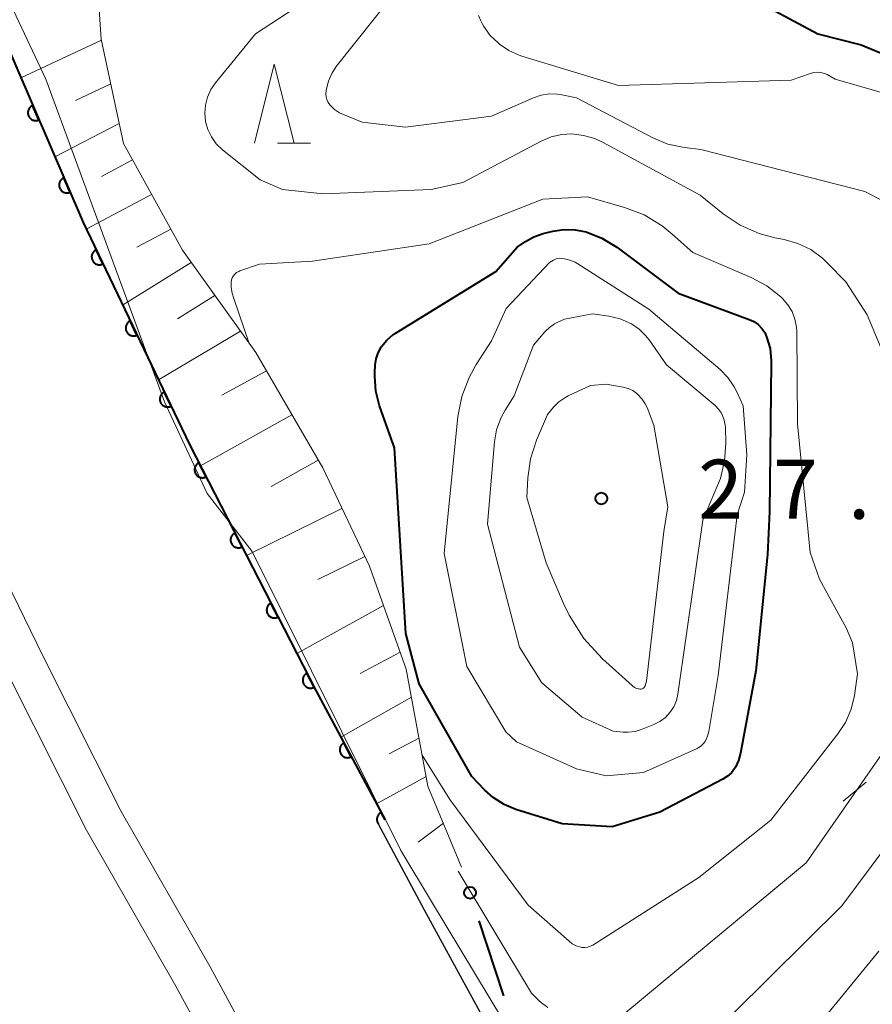
# Model space of a CAD drawing. Units: metres. Extents: x -80000 to -78000, y 31500 to 33000.
# Drawn here: x -79859 to -79804, y 31705 to 31767 of the extents above; entities that cross this region are included whole.
import ezdxf

# ---------------------------------------------------------------- set-up
doc = ezdxf.new("R2010")
doc.units = ezdxf.units.M
for name, color, linetype, lineweight in [('210100_道路縁(街区線)', 7, 'Continuous', 30), ('222600_分離帯', 7, 'Continuous', 30), ('610111_人工斜面(上)', 7, 'Continuous', 30), ('610199_人工斜面(ヒゲ)', 7, 'Continuous', 30), ('611100_コンクリート被覆(直落)', 7, 'Continuous', 30), ('613000_さく(未分類)', 7, 'Continuous', 30), ('633200_針葉樹林', 7, 'Continuous', 13), ('633300_竹林', 7, 'Continuous', 13), ('710100_等高線(計曲線)', 7, 'Continuous', 40), ('710200_等高線(主曲線)', 7, 'Continuous', 13), ('731200_図化機測定による標高点', 7, 'Continuous', 40)]:
    doc.layers.add(name, color=color, linetype=linetype, lineweight=lineweight)
doc.styles.add('Style-WORKING', font='MS Gothic.ttf')

msp = doc.modelspace()

# ---------------------------------------------------------------- linework, layer by layer
at = {"layer": '210100_道路縁(街区線)', "linetype": 'Continuous', "lineweight": 30, "flags": 128}
msp.add_lwpolyline([(-79835.79, 31716.25), (-79832.87, 31710.79), (-79822.78, 31692.27), (-79814.75, 31676.7), (-79802.78, 31657.85), (-79790.37, 31639.66), (-79782.81, 31628.45)], dxfattribs=at)
at = {"layer": '222600_分離帯', "linetype": 'Continuous', "lineweight": 13, "flags": 128}
for points in [[(-79876.13, 31769.9), (-79871.54, 31757.78), (-79867.02, 31747.39), (-79861.74, 31736.46), (-79857.07, 31726.91), (-79852.1, 31717.03), (-79846.44, 31707.17), (-79840.34, 31695.9), (-79834.61, 31686.46), (-79828.24, 31675.89), (-79821.96, 31666.09), (-79814.5, 31654.46), (-79806.79, 31642.72), (-79799.54, 31632.05), (-79792.27, 31621.79), (-79790.36, 31619.1), (-79778, 31601.23), (-79775.48, 31597.66), (-79760.53, 31576.46)], [(-79762.56, 31575.01), (-79777.69, 31596.45), (-79780.05, 31599.8), (-79792.42, 31617.67), (-79794.32, 31620.35), (-79801.59, 31630.63), (-79808.87, 31641.32), (-79816.6, 31653.1), (-79824.07, 31664.75), (-79830.36, 31674.56), (-79836.75, 31685.17), (-79842.51, 31694.66), (-79848.62, 31705.96), (-79854.3, 31715.85), (-79859.31, 31725.8), (-79863.99, 31735.37), (-79869.3, 31746.35), (-79873.85, 31756.85), (-79878.45, 31768.98)]]:
    msp.add_lwpolyline(points, dxfattribs=at)
at = {"layer": '610111_人工斜面(上)', "linetype": 'Continuous', "lineweight": 13, "flags": 128}
msp.add_lwpolyline([(-79900.83, 31915.05), (-79892.33, 31902.06), (-79887.26, 31882.49), (-79878.91, 31847.83), (-79875.45, 31834.07), (-79871.74, 31819.05), (-79863.98, 31796.94), (-79857.83, 31781.86), (-79853.67, 31770.7), (-79853.36, 31766), (-79851.94, 31759.39), (-79848.21, 31752.62), (-79843.55, 31746.13), (-79839.31, 31738.83), (-79836.34, 31732.59), (-79834.01, 31726.06), (-79832.64, 31718.64), (-79830.5, 31713.5)], dxfattribs=at)
at = {"layer": '610199_人工斜面(ヒゲ)', "linetype": 'Continuous', "lineweight": 13, "flags": 128}
for points in [[(-79853.35, 31765.95), (-79858.46, 31763.56)], [(-79852.75, 31763.17), (-79855, 31762.11)], [(-79852.22, 31760.67), (-79856.31, 31758.55)], [(-79851.37, 31758.35), (-79853.35, 31757.31)], [(-79850.16, 31756.16), (-79854.31, 31753.96)], [(-79848.95, 31753.97), (-79851.09, 31752.82)], [(-79847.65, 31751.84), (-79852, 31749.14)], [(-79846.16, 31749.76), (-79848.52, 31748.27)], [(-79844.53, 31747.5), (-79849.73, 31744.4)], [(-79842.88, 31744.97), (-79845.7, 31743.44)], [(-79841.26, 31742.19), (-79847.07, 31738.95)], [(-79839.59, 31739.31), (-79842.57, 31737.65)], [(-79838.09, 31736.25), (-79844.15, 31733.27)], [(-79836.64, 31733.2), (-79839.62, 31731.74)], [(-79835.45, 31730.09), (-79840.95, 31727.05)], [(-79834.4, 31727.13), (-79836.93, 31725.79)], [(-79833.69, 31724.28), (-79838.16, 31721.74)], [(-79833.21, 31721.69), (-79835.09, 31720.69)], [(-79832.75, 31719.24), (-79835.89, 31717.51)], [(-79831.66, 31716.29), (-79833.26, 31715.08)]]:
    msp.add_lwpolyline(points, dxfattribs=at)
at = {"layer": '611100_コンクリート被覆(直落)', "linetype": 'Continuous', "lineweight": 40, "flags": 128}
for points in [[(-79901.15, 31917.36), (-79900.81, 31914.94), (-79900.16, 31910.2), (-79898.04, 31896.96), (-79895.61, 31884.06), (-79892.52, 31869.65), (-79889.17, 31855.96), (-79885.33, 31841), (-79881.65, 31827.84), (-79877.5, 31813.49), (-79872.19, 31798.45), (-79866.73, 31784.14), (-79860.87, 31769.15), (-79854.51, 31754.38), (-79847.77, 31740.31), (-79839.75, 31724.71), (-79835.35, 31716.49)], [(-79835.35, 31716.49), (-79835.61, 31716.975), (-79835.648, 31716.953), (-79835.683, 31716.927), (-79835.715, 31716.899), (-79835.746, 31716.868), (-79835.774, 31716.834), (-79835.799, 31716.798), (-79835.82, 31716.76), (-79835.838, 31716.721), (-79835.853, 31716.679), (-79835.863, 31716.637), (-79835.871, 31716.594), (-79835.873, 31716.55), (-79835.873, 31716.507), (-79835.869, 31716.463), (-79835.86, 31716.42), (-79835.849, 31716.379), (-79835.834, 31716.338), (-79835.815, 31716.298), (-79835.792, 31716.261), (-79835.788, 31716.255)]]:
    msp.add_lwpolyline(points, dxfattribs=at)
for points in [[(-79857.312, 31760.887), (-79857.708, 31761.806), (-79857.747, 31761.787), (-79857.784, 31761.764), (-79857.819, 31761.739), (-79857.853, 31761.711), (-79857.883, 31761.679), (-79857.911, 31761.645), (-79857.936, 31761.61), (-79857.956, 31761.571), (-79857.975, 31761.532), (-79857.989, 31761.49), (-79858, 31761.448), (-79858.006, 31761.405), (-79858.009, 31761.361), (-79858.009, 31761.318), (-79858.004, 31761.274), (-79857.996, 31761.232), (-79857.985, 31761.19), (-79857.969, 31761.149), (-79857.95, 31761.109), (-79857.927, 31761.072), (-79857.902, 31761.037), (-79857.874, 31761.004), (-79857.842, 31760.974), (-79857.809, 31760.946), (-79857.773, 31760.921), (-79857.735, 31760.9), (-79857.695, 31760.881), (-79857.653, 31760.868), (-79857.611, 31760.856), (-79857.568, 31760.85), (-79857.524, 31760.847), (-79857.481, 31760.847), (-79857.437, 31760.852), (-79857.395, 31760.86), (-79857.353, 31760.872)], [(-79855.335, 31756.295), (-79855.73, 31757.213), (-79855.77, 31757.194), (-79855.807, 31757.172), (-79855.842, 31757.147), (-79855.875, 31757.118), (-79855.905, 31757.087), (-79855.933, 31757.053), (-79855.958, 31757.017), (-79855.979, 31756.979), (-79855.997, 31756.939), (-79856.011, 31756.898), (-79856.022, 31756.856), (-79856.029, 31756.813), (-79856.032, 31756.769), (-79856.032, 31756.725), (-79856.027, 31756.682), (-79856.019, 31756.64), (-79856.007, 31756.598), (-79855.992, 31756.556), (-79855.972, 31756.517), (-79855.95, 31756.48), (-79855.925, 31756.445), (-79855.896, 31756.411), (-79855.865, 31756.381), (-79855.831, 31756.353), (-79855.795, 31756.328), (-79855.757, 31756.308), (-79855.717, 31756.289), (-79855.676, 31756.275), (-79855.634, 31756.264), (-79855.591, 31756.258), (-79855.547, 31756.255), (-79855.504, 31756.255), (-79855.46, 31756.26), (-79855.418, 31756.268), (-79855.376, 31756.279)], [(-79853.251, 31751.751), (-79853.683, 31752.653), (-79853.721, 31752.632), (-79853.758, 31752.608), (-79853.792, 31752.582), (-79853.824, 31752.552), (-79853.853, 31752.519), (-79853.879, 31752.484), (-79853.903, 31752.448), (-79853.922, 31752.409), (-79853.939, 31752.368), (-79853.951, 31752.326), (-79853.96, 31752.284), (-79853.965, 31752.24), (-79853.966, 31752.197), (-79853.964, 31752.153), (-79853.958, 31752.11), (-79853.948, 31752.068), (-79853.935, 31752.026), (-79853.918, 31751.986), (-79853.897, 31751.947), (-79853.873, 31751.911), (-79853.847, 31751.877), (-79853.817, 31751.845), (-79853.784, 31751.816), (-79853.749, 31751.789), (-79853.712, 31751.766), (-79853.673, 31751.747), (-79853.633, 31751.73), (-79853.591, 31751.718), (-79853.548, 31751.708), (-79853.505, 31751.703), (-79853.461, 31751.702), (-79853.418, 31751.704), (-79853.374, 31751.711), (-79853.333, 31751.721), (-79853.291, 31751.734)], [(-79851.091, 31747.242), (-79851.523, 31748.144), (-79851.561, 31748.123), (-79851.598, 31748.099), (-79851.632, 31748.073), (-79851.664, 31748.043), (-79851.693, 31748.01), (-79851.719, 31747.975), (-79851.742, 31747.938), (-79851.761, 31747.899), (-79851.779, 31747.859), (-79851.791, 31747.817), (-79851.8, 31747.774), (-79851.805, 31747.731), (-79851.806, 31747.687), (-79851.804, 31747.644), (-79851.798, 31747.6), (-79851.788, 31747.559), (-79851.775, 31747.517), (-79851.757, 31747.477), (-79851.737, 31747.438), (-79851.713, 31747.402), (-79851.686, 31747.368), (-79851.657, 31747.335), (-79851.624, 31747.307), (-79851.589, 31747.28), (-79851.552, 31747.257), (-79851.513, 31747.238), (-79851.473, 31747.22), (-79851.431, 31747.209), (-79851.388, 31747.199), (-79851.345, 31747.194), (-79851.301, 31747.193), (-79851.258, 31747.195), (-79851.214, 31747.201), (-79851.172, 31747.211), (-79851.131, 31747.225)], [(-79848.93, 31742.732), (-79849.362, 31743.634), (-79849.401, 31743.613), (-79849.437, 31743.589), (-79849.471, 31743.563), (-79849.504, 31743.533), (-79849.532, 31743.501), (-79849.559, 31743.466), (-79849.582, 31743.429), (-79849.601, 31743.39), (-79849.619, 31743.35), (-79849.631, 31743.307), (-79849.64, 31743.265), (-79849.645, 31743.222), (-79849.646, 31743.178), (-79849.644, 31743.134), (-79849.638, 31743.091), (-79849.628, 31743.049), (-79849.615, 31743.008), (-79849.597, 31742.967), (-79849.577, 31742.929), (-79849.553, 31742.892), (-79849.526, 31742.858), (-79849.496, 31742.826), (-79849.464, 31742.797), (-79849.429, 31742.771), (-79849.392, 31742.747), (-79849.353, 31742.728), (-79849.313, 31742.711), (-79849.27, 31742.699), (-79849.228, 31742.69), (-79849.185, 31742.685), (-79849.141, 31742.684), (-79849.098, 31742.686), (-79849.054, 31742.692), (-79849.012, 31742.702), (-79848.971, 31742.715)], [(-79846.712, 31738.252), (-79847.169, 31739.141), (-79847.207, 31739.119), (-79847.243, 31739.094), (-79847.276, 31739.067), (-79847.308, 31739.037), (-79847.335, 31739.003), (-79847.361, 31738.967), (-79847.383, 31738.93), (-79847.401, 31738.891), (-79847.417, 31738.85), (-79847.428, 31738.807), (-79847.436, 31738.764), (-79847.44, 31738.721), (-79847.44, 31738.677), (-79847.437, 31738.634), (-79847.429, 31738.591), (-79847.418, 31738.549), (-79847.404, 31738.508), (-79847.385, 31738.468), (-79847.363, 31738.43), (-79847.338, 31738.394), (-79847.311, 31738.361), (-79847.28, 31738.33), (-79847.247, 31738.302), (-79847.211, 31738.276), (-79847.174, 31738.254), (-79847.134, 31738.236), (-79847.094, 31738.22), (-79847.051, 31738.209), (-79847.008, 31738.201), (-79846.965, 31738.197), (-79846.921, 31738.197), (-79846.878, 31738.201), (-79846.834, 31738.208), (-79846.793, 31738.219), (-79846.752, 31738.234)], [(-79844.426, 31733.805), (-79844.883, 31734.695), (-79844.921, 31734.673), (-79844.957, 31734.648), (-79844.99, 31734.621), (-79845.021, 31734.59), (-79845.049, 31734.556), (-79845.075, 31734.521), (-79845.097, 31734.483), (-79845.115, 31734.444), (-79845.131, 31734.403), (-79845.142, 31734.36), (-79845.15, 31734.318), (-79845.154, 31734.274), (-79845.154, 31734.23), (-79845.151, 31734.187), (-79845.143, 31734.144), (-79845.132, 31734.102), (-79845.118, 31734.061), (-79845.099, 31734.021), (-79845.077, 31733.983), (-79845.052, 31733.948), (-79845.025, 31733.914), (-79844.994, 31733.883), (-79844.961, 31733.855), (-79844.925, 31733.83), (-79844.888, 31733.807), (-79844.848, 31733.789), (-79844.807, 31733.773), (-79844.765, 31733.763), (-79844.722, 31733.754), (-79844.679, 31733.751), (-79844.635, 31733.751), (-79844.592, 31733.754), (-79844.548, 31733.761), (-79844.507, 31733.773), (-79844.466, 31733.787)], [(-79842.14, 31729.358), (-79842.597, 31730.248), (-79842.635, 31730.226), (-79842.671, 31730.201), (-79842.704, 31730.174), (-79842.735, 31730.143), (-79842.763, 31730.11), (-79842.789, 31730.074), (-79842.811, 31730.037), (-79842.829, 31729.997), (-79842.845, 31729.956), (-79842.856, 31729.914), (-79842.864, 31729.871), (-79842.868, 31729.828), (-79842.868, 31729.784), (-79842.865, 31729.74), (-79842.857, 31729.697), (-79842.846, 31729.656), (-79842.831, 31729.615), (-79842.813, 31729.575), (-79842.791, 31729.536), (-79842.766, 31729.501), (-79842.739, 31729.468), (-79842.708, 31729.436), (-79842.675, 31729.408), (-79842.639, 31729.383), (-79842.602, 31729.36), (-79842.562, 31729.343), (-79842.521, 31729.326), (-79842.479, 31729.316), (-79842.436, 31729.307), (-79842.393, 31729.304), (-79842.349, 31729.304), (-79842.306, 31729.307), (-79842.262, 31729.315), (-79842.221, 31729.326), (-79842.18, 31729.34)], [(-79839.854, 31724.912), (-79840.311, 31725.801), (-79840.349, 31725.779), (-79840.385, 31725.754), (-79840.418, 31725.727), (-79840.449, 31725.696), (-79840.477, 31725.663), (-79840.503, 31725.627), (-79840.525, 31725.59), (-79840.543, 31725.55), (-79840.559, 31725.509), (-79840.57, 31725.467), (-79840.578, 31725.424), (-79840.582, 31725.381), (-79840.582, 31725.337), (-79840.578, 31725.294), (-79840.571, 31725.25), (-79840.56, 31725.209), (-79840.545, 31725.168), (-79840.527, 31725.128), (-79840.505, 31725.09), (-79840.48, 31725.054), (-79840.453, 31725.021), (-79840.422, 31724.989), (-79840.389, 31724.962), (-79840.353, 31724.936), (-79840.316, 31724.914), (-79840.276, 31724.896), (-79840.235, 31724.88), (-79840.193, 31724.869), (-79840.15, 31724.861), (-79840.107, 31724.857), (-79840.063, 31724.857), (-79840.02, 31724.86), (-79839.976, 31724.868), (-79839.935, 31724.879), (-79839.894, 31724.893)], [(-79837.497, 31720.502), (-79837.969, 31721.383), (-79838.007, 31721.361), (-79838.042, 31721.335), (-79838.075, 31721.308), (-79838.106, 31721.276), (-79838.133, 31721.242), (-79838.158, 31721.206), (-79838.18, 31721.169), (-79838.197, 31721.129), (-79838.213, 31721.088), (-79838.223, 31721.045), (-79838.23, 31721.002), (-79838.233, 31720.959), (-79838.232, 31720.915), (-79838.228, 31720.872), (-79838.22, 31720.828), (-79838.208, 31720.787), (-79838.193, 31720.746), (-79838.174, 31720.707), (-79838.152, 31720.669), (-79838.126, 31720.634), (-79838.098, 31720.601), (-79838.067, 31720.57), (-79838.033, 31720.543), (-79837.997, 31720.518), (-79837.959, 31720.496), (-79837.92, 31720.479), (-79837.878, 31720.463), (-79837.836, 31720.453), (-79837.793, 31720.446), (-79837.749, 31720.443), (-79837.706, 31720.444), (-79837.662, 31720.448), (-79837.619, 31720.456), (-79837.578, 31720.468), (-79837.537, 31720.483)]]:
    msp.add_lwpolyline(points, close=True, dxfattribs=at)
at = {"layer": '613000_さく(未分類)', "linetype": 'Continuous', "lineweight": 40}
msp.add_line((-79827.832, 31705.341), (-79829.386, 31710.093), dxfattribs=at)
msp.add_circle((-79829.969, 31711.875), 0.375, dxfattribs=at)
at = {"layer": '633200_針葉樹林', "linetype": 'Continuous', "lineweight": 13}
msp.add_line((-79842.172, 31759.42), (-79840.088, 31759.42), dxfattribs=at)
at = {"layer": '633200_針葉樹林', "linetype": 'Continuous', "lineweight": 13, "flags": 128}
msp.add_lwpolyline([(-79843.63, 31759.42), (-79842.38, 31764.42), (-79841.13, 31759.42)], dxfattribs=at)
at = {"layer": '633300_竹林', "linetype": 'Continuous', "lineweight": 13}
msp.add_line((-79804.847, 31718.88), (-79806.31, 31717.68), dxfattribs=at)
at = {"layer": '710100_等高線(計曲線)', "linetype": 'Continuous', "lineweight": 40, "flags": 128}
for points, elevation in [([(-79810.63, 31767.8), (-79807.91, 31766.34), (-79805.15, 31765.66), (-79800.86, 31763.88), (-79799.74, 31763.29), (-79798.74, 31762.52), (-79797.88, 31761.59), (-79797.2, 31760.52), (-79797.04, 31760.2), (-79795.86, 31757.61), (-79793.93, 31751.32), (-79792.36, 31739.16), (-79792.25, 31736.26), (-79792.69, 31733.53), (-79795.04, 31725.31), (-79797.1, 31713.91), (-79797.56, 31712.23), (-79798.31, 31710.66), (-79798.42, 31710.47), (-79803.2, 31702.67)], 10), ([(-79811.85, 31725.96), (-79812.81, 31720.73), (-79812.94, 31720.27), (-79813.14, 31719.84), (-79813.18, 31719.77), (-79813.39, 31719.49), (-79813.64, 31719.26), (-79813.93, 31719.07), (-79817.92, 31716.99), (-79820.96, 31716.06), (-79824.13, 31716.24), (-79827.06, 31717.16), (-79827.81, 31717.47), (-79828.5, 31717.91), (-79829.03, 31718.38), (-79829.86, 31719.24), (-79833.2, 31725.13), (-79834.04, 31728.32), (-79834.76, 31740.1), (-79835.7, 31742.76), (-79835.94, 31743.69), (-79836.01, 31744.64), (-79836, 31744.89), (-79835.98, 31745.34), (-79835.92, 31745.73), (-79835.8, 31746.12), (-79835.61, 31746.47), (-79835.58, 31746.51), (-79835.24, 31746.92), (-79834.84, 31747.27), (-79834.66, 31747.38), (-79828.33, 31751.27), (-79826.98, 31752.82), (-79826.45, 31753.17), (-79825.92, 31753.47), (-79825.32, 31753.68), (-79824.72, 31753.83), (-79824.02, 31753.94), (-79823.31, 31753.92), (-79822.6, 31753.78), (-79821.61, 31753.39), (-79820.66, 31752.81), (-79816.77, 31749.9), (-79812.27, 31748.24), (-79811.97, 31748.1), (-79811.7, 31747.91), (-79811.47, 31747.67), (-79811.28, 31747.4), (-79811.16, 31747.14), (-79810.94, 31746.39), (-79810.86, 31745.61), (-79810.86, 31745.48), (-79810.98, 31736.04), (-79811.11, 31733.33), (-79811.85, 31725.96)], 20)]:
    msp.add_lwpolyline(points, dxfattribs=dict(at, elevation=elevation))
at = {"layer": '710200_等高線(主曲線)', "linetype": 'Continuous', "lineweight": 13, "flags": 128}
for points, elevation in [([(-79832.41, 31711.32), (-79834.36, 31714.56), (-79843.78, 31733.52), (-79846.63, 31737.2), (-79849.34, 31743.01), (-79856.87, 31763.48), (-79859.96, 31770), (-79862.77, 31777.93), (-79867.02, 31788.17), (-79867.08, 31789), (-79872.92, 31805.19), (-79875.93, 31812.64), (-79876.48, 31815.57), (-79879.1, 31824.68), (-79881.21, 31830.47), (-79883.31, 31839.54), (-79883.92, 31844.88), (-79887.82, 31857.52), (-79889.65, 31864.62), (-79891.88, 31878.47), (-79894.19, 31887.28), (-79894.36, 31894.2), (-79896.08, 31899.02), (-79897.27, 31909.61)], 14), ([(-79830.07, 31774.83), (-79838.45, 31764.27), (-79838.74, 31763.83), (-79838.95, 31763.34), (-79839.05, 31762.95), (-79839.09, 31762.73), (-79839.11, 31762.55), (-79839.09, 31762.36), (-79839.05, 31762.18), (-79838.97, 31762), (-79838.86, 31761.85), (-79838.84, 31761.82), (-79838.56, 31761.55), (-79838.24, 31761.34), (-79838, 31761.23), (-79836.81, 31760.75), (-79834.07, 31760.42), (-79828.61, 31761.13), (-79825.95, 31762.29), (-79825.45, 31762.46), (-79824.93, 31762.54), (-79824.41, 31762.52), (-79824.15, 31762.48), (-79823.22, 31762.29), (-79818.34, 31759.74), (-79817.43, 31759.36), (-79816.47, 31759.15), (-79816.36, 31759.13), (-79815.32, 31759.01), (-79804.93, 31756.34), (-79803.15, 31755.42)], 14), ([(-79838.17, 31769.89), (-79843.57, 31766.35), (-79846.11, 31763.25), (-79846.4, 31762.82), (-79846.62, 31762.34), (-79846.75, 31761.83), (-79846.79, 31761.31), (-79846.74, 31760.78), (-79846.6, 31760.28), (-79846.37, 31759.81), (-79846.06, 31759.38), (-79845.66, 31758.99), (-79843.28, 31757.08), (-79841.87, 31756.47), (-79839.28, 31756.2), (-79832.44, 31756.47), (-79830.42, 31756.92), (-79825.46, 31759.54), (-79824.82, 31759.81), (-79824.15, 31759.96), (-79823.51, 31760), (-79822.77, 31759.91), (-79822.06, 31759.7), (-79821.57, 31759.48), (-79815.37, 31756.11), (-79813.92, 31754.94), (-79812.84, 31754.21), (-79811.64, 31753.68), (-79810.63, 31753.41), (-79810.05, 31753.3), (-79809.18, 31753.06), (-79808.36, 31752.66), (-79807.62, 31752.13), (-79807.29, 31751.81), (-79806.14, 31750.63), (-79804.78, 31748.53), (-79803.39, 31745.19)], 16), ([(-79829.42, 31767.51), (-79829.29, 31767.17), (-79829.2, 31767), (-79829.09, 31766.81), (-79828.69, 31766.25), (-79828.19, 31765.77), (-79828.1, 31765.69), (-79827.51, 31765.29), (-79826.85, 31764.99), (-79826.69, 31764.94), (-79820.56, 31763.08), (-79809.59, 31763.4), (-79808.38, 31763.84), (-79808.16, 31763.9), (-79807.94, 31763.92), (-79807.71, 31763.9), (-79807.49, 31763.84), (-79807.32, 31763.76), (-79806.8, 31763.48), (-79802.77, 31762.31)], 12), ([(-79843.97, 31746.71), (-79844.94, 31749.56), (-79845.06, 31749.9), (-79845.12, 31750.25), (-79845.12, 31750.59), (-79845.1, 31750.74), (-79845.05, 31750.88), (-79844.97, 31751), (-79844.88, 31751.11), (-79844.77, 31751.21), (-79844.64, 31751.28), (-79844.56, 31751.31), (-79843.32, 31751.74), (-79839.96, 31751.93), (-79832.55, 31753.02), (-79825.36, 31755.87), (-79822.52, 31756), (-79820.16, 31755.33), (-79818.93, 31754.86), (-79817.79, 31754.17), (-79817.15, 31753.65), (-79815.84, 31752.47), (-79812.14, 31750.89), (-79811.14, 31750.36), (-79810.25, 31749.66), (-79810.14, 31749.56), (-79809.81, 31749.17), (-79809.54, 31748.73), (-79809.36, 31748.25), (-79809.27, 31747.74), (-79809.25, 31747.49), (-79809.19, 31741.61), (-79808.4, 31733.46), (-79807.81, 31731.76), (-79806.1, 31728.63), (-79805.7, 31727.72), (-79805.4, 31725.75)], 18), ([(-79813.02, 31735.85), (-79814.22, 31725.66), (-79814.82, 31722.11), (-79814.9, 31721.81), (-79815.03, 31721.52), (-79815.06, 31721.47), (-79815.18, 31721.31), (-79815.32, 31721.17), (-79815.49, 31721.06), (-79815.56, 31721.03), (-79818.97, 31719.5), (-79821.34, 31719.29), (-79823.22, 31719.73), (-79827.03, 31721.44), (-79827.7, 31722.09), (-79830.16, 31726.22), (-79831.61, 31733.4), (-79830.74, 31742.07), (-79830.49, 31743.34), (-79830.03, 31744.56), (-79829.58, 31745.37), (-79828.6, 31746.88), (-79827.68, 31748.93), (-79824.92, 31751.85), (-79824.68, 31751.99), (-79824.55, 31752.05), (-79824.41, 31752.09), (-79824.27, 31752.11), (-79824.16, 31752.1), (-79823.98, 31752.08), (-79823.63, 31752), (-79823.31, 31751.87), (-79823.14, 31751.77), (-79818.63, 31748.88), (-79814.1, 31745.05), (-79813.61, 31744.55), (-79813.21, 31743.97), (-79813.02, 31743.61), (-79812.65, 31742.76), (-79812.41, 31739.65), (-79812.56, 31737.29), (-79813.02, 31735.85)], 22), ([(-79815.2, 31735.5), (-79816.79, 31724.48), (-79816.88, 31724.06), (-79817.05, 31723.67), (-79817.29, 31723.31), (-79817.58, 31722.99), (-79817.93, 31722.73), (-79818.31, 31722.54), (-79819.05, 31722.24), (-79819.49, 31722.11), (-79819.94, 31722.06), (-79820.26, 31722.07), (-79820.88, 31722.12), (-79822.86, 31723.02), (-79825.42, 31725.19), (-79826.84, 31727.46), (-79828.86, 31735.26), (-79828.42, 31740.47), (-79828.28, 31741.24), (-79828.02, 31741.97), (-79827.74, 31742.48), (-79827.16, 31743.4), (-79825.94, 31746.6), (-79825.23, 31747.44), (-79824.93, 31747.72), (-79824.6, 31747.95), (-79824.44, 31748.03), (-79823.98, 31748.25), (-79822.21, 31748.59), (-79821.17, 31748.44), (-79820.45, 31748.27), (-79819.73, 31747.95), (-79819.25, 31747.62), (-79818.83, 31747.22), (-79818.61, 31746.94), (-79817.51, 31745.36), (-79814.42, 31742.77), (-79814.2, 31742.55), (-79814.02, 31742.29), (-79813.95, 31742.15), (-79813.84, 31741.85), (-79813.78, 31741.52), (-79813.77, 31741.4), (-79813.75, 31740.39), (-79813.82, 31739.26), (-79814.09, 31738.15), (-79814.27, 31737.7), (-79815.2, 31735.5)], 24), ([(-79818.9, 31724.93), (-79818.93, 31724.89), (-79818.97, 31724.85), (-79819.01, 31724.82), (-79819.06, 31724.8), (-79819.11, 31724.79), (-79819.16, 31724.79), (-79819.2, 31724.79), (-79819.26, 31724.8), (-79819.4, 31724.84), (-79819.54, 31724.9), (-79819.66, 31724.99), (-79819.69, 31725.01), (-79821.56, 31726.72), (-79822.74, 31728), (-79823.69, 31729.47), (-79824.05, 31730.23), (-79825.13, 31732.8), (-79826.36, 31736.94), (-79826.3, 31738.19), (-79826.13, 31739.39), (-79825.75, 31740.57), (-79825.05, 31742.21), (-79824.67, 31742.67), (-79824.34, 31743), (-79823.96, 31743.27), (-79823.75, 31743.38), (-79822.33, 31744.04), (-79821.34, 31744.13), (-79820.26, 31743.94), (-79819.94, 31743.86), (-79819.65, 31743.72), (-79819.38, 31743.53), (-79819.34, 31743.49), (-79819.07, 31743.21), (-79818.86, 31742.89), (-79818.74, 31742.64), (-79818.31, 31741.53), (-79817.42, 31736.36), (-79817.68, 31734.78), (-79818.78, 31725.29), (-79818.81, 31725.14), (-79818.87, 31724.99), (-79818.9, 31724.93)], 26), ([(-79805.4, 31725.75), (-79805.59, 31724.39), (-79805.8, 31723.51), (-79806.16, 31722.68), (-79806.63, 31721.95), (-79810.88, 31716.47), (-79815.45, 31712.84), (-79822.18, 31708.56), (-79822.34, 31708.48), (-79822.51, 31708.43), (-79822.69, 31708.4), (-79822.87, 31708.41), (-79822.95, 31708.43), (-79823.23, 31708.51), (-79823.48, 31708.64), (-79823.69, 31708.8), (-79826.29, 31711.08), (-79831.25, 31717.8), (-79833, 31720.61)], 18), ([(-79803.91, 31720.57), (-79808.65, 31713.78), (-79820.09, 31704.28)], 16), ([(-79803.59, 31714.79), (-79806.39, 31711.04), (-79815.57, 31701.96)], 14), ([(-79825.04, 31704.59), (-79825.51, 31704.95), (-79825.6, 31705.04), (-79826.07, 31705.51), (-79830.72, 31713.25)], 16), ([(-79826.02, 31700.72), (-79832.41, 31711.32)], 14), ([(-79804.03, 31708.18), (-79808.79, 31702.35)], 12)]:
    msp.add_lwpolyline(points, dxfattribs=dict(at, elevation=elevation))
at = {"layer": '731200_図化機測定による標高点', "linetype": 'Continuous', "lineweight": 40}
msp.add_circle((-79821.64, 31736.88, 26.96), 0.375, dxfattribs=at)

# ---------------------------------------------------------------- texts
at = {"layer": '731200_図化機測定による標高点', "linetype": 'Continuous', "lineweight": 40, "style": 'Style-WORKING'}
for s, p in [('2', (-79815.5, 31735.59, -9.999)), ('7', (-79810.75, 31735.59, -9.999)), ('.', (-79806, 31735.59, -9.999))]:
    msp.add_text(s, height=3.75, dxfattribs=at).set_placement(p)

doc.saveas('drawing.dxf')
